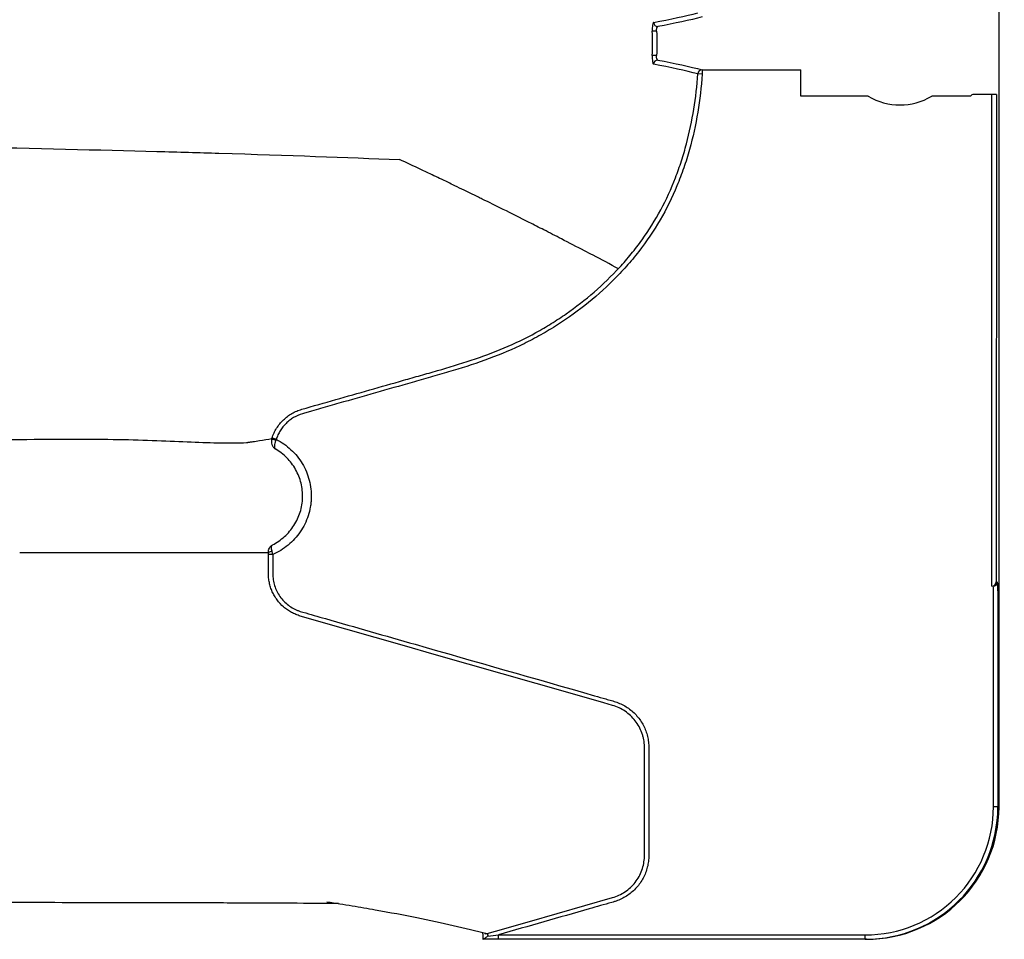
# Model space of a CAD drawing. Units: inches. Extents: x -15.6 to 15.6, y -11.8 to 11.8.
# Drawn here: x -1.6 to -1.3, y -8.6 to -8.4 of the extents above; entities that cross this region are included whole.
import ezdxf

# ---------------------------------------------------------------- set-up
doc = ezdxf.new("R2010")
doc.units = ezdxf.units.IN
doc.header["$MEASUREMENT"] = 0

msp = doc.modelspace()

# ---------------------------------------------------------------- linework, layer by layer
at = {"color": 7, "linetype": 'Continuous', "lineweight": 25}
for p, q in [((-1.335787518164441, -8.565075190376483), (-1.334405152130028, -4.668443679737777)), ((-1.425324013961689, -8.362144649321728), (-1.426455308876882, -8.362179648533818)), ((-1.425326211419708, -8.368576741342572), (-1.426457482452491, -8.368540973251598)), ((-1.413392893106611, -8.372279391892882), (-1.413393302268275, -8.373432742164752)), ((-1.413392893106611, -8.372279391892882), (-1.387596894987659, -8.372288543261575)), ((-1.387599336895676, -8.379171825606129), (-1.387596894987659, -8.372288543261575)), ((-1.413393302268275, -8.373432742164752), (-1.414532608264487, -8.373352079024365)), ((-1.36998482218177, -8.379178074517988), (-1.387599336895676, -8.379171825606129)), ((-1.343273618948395, -8.379187550564154), (-1.353395000008298, -8.379183959910698)), ((-1.342934492591112, -8.378848664737959), (-1.343273618948395, -8.379187550564154)), ((-1.336480657683708, -8.378736312821701), (-1.341781885516703, -8.37873443216214)), ((-1.337678857195499, -8.507367105934605), (-1.337633224088002, -8.378735903938114)), ((-1.336480657683708, -8.378736312821701), (-1.336525881346496, -8.506213366694006)), ((-1.525883086286058, -8.468572962416339), (-1.524799653779727, -8.468927652075145)), ((-1.525703641343707, -8.499051997398269), (-1.526837643453, -8.49905159510054)), ((-1.337245681879946, -8.56507467307943), (-1.337225619089072, -8.508521414994448)), ((-1.336073052684782, -8.508521823878027), (-1.336093115475652, -8.565075081963016)), ((-1.335787518164441, -8.565075190376483), (-1.337245681879946, -8.56507467307943)), ((-1.54173455272262, -8.590177001923763), (-1.541737852447152, -8.590176951299448)), ((-1.508510329797115, -8.590360411150442), (-1.512966271144968, -8.590302586182155)), ((-1.46666409222523, -8.599653208785632), (-1.466663682780517, -8.598499060661446)), ((-1.466663682780517, -8.598499060661446), (-1.370773784204118, -8.59853307848902)), ((-1.370774193648831, -8.599687226613199), (-1.370773784204118, -8.59853307848902)), ((-1.470732071056226, -8.59965176563255), (-1.470745909800268, -8.599651760723127)), ((-1.370471761948071, -8.599687333903638), (-1.46666409222523, -8.599653208785632))]:
    msp.add_line(p, q, dxfattribs=at)
at = {"color": 7, "linetype": 'Continuous', "lineweight": 25, "flags": 128}
for points in [[(-1.436866939836563, -8.53852017676379), (-1.436867044657784, -8.53852014672983), (-1.439086051902471, -8.537884348763534), (-1.447962103785123, -8.535341236839656), (-1.48346670446508, -8.525170161427027), (-1.491221248196855, -8.522949043664475), (-1.50655211552915, -8.518558250698462), (-1.518497745849182, -8.515137381847964), (-1.518497850688846, -8.515137351826588)], [(-1.469677322592101, -8.598165032927923), (-1.467457831131071, -8.597530927374095), (-1.458579890797211, -8.594994415864257), (-1.436884880271574, -8.58879532650387), (-1.436884775415344, -8.588795296540425)]]:
    msp.add_lwpolyline(points, dxfattribs=at)
at = {"color": 7, "linetype": 'Continuous', "lineweight": 25}
for centre, radius, start, end in [((-1.424960077403973, -8.35983998141549), 0.001151612142824152, 182.9264643481721, 269.0079537857929), ((-1.424963842026521, -8.370881667637967), 0.001151612873080585, 90.95140770049908, 177.0345868388701), ((-1.413381158031612, -8.373433669564427), 0.0011543373228929, 90.58248298694001, 175.9468564790189), ((-1.361685016217507, -8.36538327224443), 0.01609917230204471, 238.9662831931236, 300.9930643941447), ((-1.342048405421753, -8.3819172663409), 0.003193973429644866, 85.21340950420665, 106.1065636223854), ((-1.524025929441869, -8.465860675221528), 0.00343515029358054, 236.3136189861525, 255.1615444919627), ((-1.525909213436293, -8.49955834608388), 0.001348174732619207, 89.30026861407569, 134.4117395523806), ((-1.337679239433772, -8.506213747847681), 0.001153358150258122, 270.018988585865, 0.01893470624856695), ((-1.337346564562939, -8.506213865867167), 0.001153358150258122, 270.0189885858805, 0.01893470624856695), ((-1.346723638188436, -8.507918912003547), 0.01066763677199048, 356.7600393907101, 9.199308196570298), ((-1.340180916996175, -8.508246723945213), 0.002968036538229751, 354.6896903935611, 17.23693773737861), ((-1.370741841456496, -8.565038496420982), 0.03464874529615109, 269.9465018334075, 359.9395014878249), ((-1.370736776280602, -8.565041988586728), 0.0334911103493115, 269.9366877289033, 359.9440841535128), ((-1.370437978298845, -8.565036869047951), 0.03465048132494451, 269.9441375487522, 359.9366343336656), ((-1.470001989529777, -8.597095881926784), 0.001117359603556066, 257.3051340597591, 286.8918568205863)]:
    msp.add_arc(centre, radius, start, end, dxfattribs=at)
for points in [[(-1.426110187708993, -8.35989877609034), (-1.421662080413974, -8.359062799163631), (-1.417799935932159, -8.358221804053017), (-1.414527004894314, -8.357376980195887)], [(-1.413388052087505, -8.358450466619125), (-1.416663992429452, -8.359301361514106), (-1.42052766129197, -8.3601483484099), (-1.424980015964795, -8.360991420941168)], [(-1.426457482452491, -8.368540973251598), (-1.426390457731436, -8.366421072500934), (-1.426389725088082, -8.36429959431453), (-1.426455308876882, -8.362179648533818)], [(-1.425324013961689, -8.362144649321728), (-1.425257698947807, -8.364288178661873), (-1.425258439575693, -8.366433257530666), (-1.425326211419708, -8.368576741342572)], [(-1.424982963906253, -8.36973021352982), (-1.420531223128425, -8.370576444807838), (-1.416668186715135, -8.371426172832656), (-1.413392893106611, -8.372279391892882)], [(-1.414532608264487, -8.37335207902435), (-1.417804897341099, -8.372504940737443), (-1.421666414161386, -8.371661214458136), (-1.426113912827343, -8.370822091111222)], [(-1.525931224077034, -8.468719015630349), (-1.52591515969792, -8.46867057036772), (-1.525899070367345, -8.46862174759189), (-1.525883086286058, -8.468572962416339)], [(-1.524799653779727, -8.468927652075145), (-1.524834881986479, -8.469012409755422), (-1.524870338748947, -8.46909724707983), (-1.524905652910629, -8.469181269168097)], [(-1.526837643453, -8.49905159510054), (-1.526837587766323, -8.4988946247636), (-1.526842424298458, -8.498742359738571), (-1.52685267921423, -8.498595305360162)], [(-1.525703641343707, -8.499051997398269), (-1.52576205689952, -8.49876017566882), (-1.525825232781834, -8.498479527342148), (-1.5258927491045, -8.498210271888787)], [(-1.469519549403675, -8.598890464648882), (-1.468568385768961, -8.598760106306337), (-1.467616179702169, -8.598629603972462), (-1.466663682780517, -8.598499060661446)], [(-1.46666409222523, -8.599653208785632), (-1.468027142401361, -8.599652725230989), (-1.469384057330345, -8.599652243852873), (-1.470732071056226, -8.59965176563255)]]:
    msp.add_open_spline(points, degree=3, dxfattribs=at)
for points, knots in [([(-1.426110187708993, -8.35989877609034), (-1.426167444140084, -8.359909536859384), (-1.426221210608325, -8.359975847120111), (-1.426314767310053, -8.36020829432342), (-1.42635538861407, -8.360377259447596), (-1.426417704112566, -8.36079384778342), (-1.426439867934889, -8.361043605384232), (-1.426463232544894, -8.361589503824732), (-1.426464520979742, -8.361881874358915), (-1.426455308876882, -8.362179648533818)], [0, 0, 0, 0, 0.25, 0.25, 0.5, 0.5, 0.75, 0.75, 1, 1, 1, 1]), ([(-1.425324013961689, -8.362144649321728), (-1.425333517517213, -8.361991929428285), (-1.425332202793868, -8.36184158364415), (-1.425308195844622, -8.361562457533033), (-1.425285393043168, -8.361435450872833), (-1.42519063466591, -8.361121548205553), (-1.425091504943421, -8.361001956980289), (-1.424980015964795, -8.360991420941168)], [0, 0, 0, 0, 0.2500000000001195, 0.2500000000001195, 0.5000000000002389, 0.5000000000002389, 1, 1, 1, 1]), ([(-1.426457482452491, -8.368540973251598), (-1.42646690016036, -8.368838842540221), (-1.426465716093233, -8.369134402293149), (-1.426442757854474, -8.369677208304275), (-1.426420745620245, -8.369927677450832), (-1.426358506000433, -8.37034493583625), (-1.426318364432053, -8.3705125312987), (-1.426224143216714, -8.370746467465139), (-1.426171175169593, -8.370811287247776), (-1.426113912827343, -8.370822091111222)], [0, 0, 0, 0, 0.25, 0.25, 0.5, 0.5, 0.75, 0.75, 1, 1, 1, 1]), ([(-1.424982963906253, -8.36973021352982), (-1.425038706575712, -8.36972490575895), (-1.425090682600533, -8.369693807988163), (-1.425184301803831, -8.369579003848258), (-1.425224676919004, -8.369496199381416), (-1.425319681001124, -8.369181339462806), (-1.425345423700431, -8.36888227450983), (-1.425326211419708, -8.368576741342572)], [0, 0, 0, 0, 0.2500000000000087, 0.2500000000000087, 0.5000000000000174, 0.5000000000000174, 1, 1, 1, 1]), ([(-1.413393302268275, -8.373432742164752), (-1.413630478663009, -8.376782679786132), (-1.414018767380483, -8.38010217757968), (-1.415122781085106, -8.386675214921283), (-1.415838408499265, -8.389928774124293), (-1.417190495809308, -8.39475298288022), (-1.417687857939647, -8.396351652067544), (-1.418783042303431, -8.399528753917558), (-1.419378222850515, -8.401099104685699), (-1.421298506432361, -8.405720937126596), (-1.422762655594994, -8.408696807026487), (-1.426090361080778, -8.414419811179599), (-1.427951232358438, -8.41716848312587), (-1.43103139972736, -8.42112606416034), (-1.432110193806253, -8.42242240109774), (-1.434336237775312, -8.42493260369411), (-1.435483565793003, -8.426147309620632), (-1.43902315854239, -8.429676493110158), (-1.441512765871071, -8.431876349715232), (-1.4467351312312, -8.435989752848016), (-1.449467883501939, -8.437903306158958), (-1.453750761797437, -8.440557270536267), (-1.45520157885387, -8.441400788205272), (-1.458130576748285, -8.44299699586557), (-1.459611548938348, -8.443751422602979), (-1.464103262178654, -8.44588532351166), (-1.467166282123181, -8.447126185623688), (-1.473385159514319, -8.44936176085173), (-1.476540309675389, -8.450358349261926), (-1.481304506284935, -8.451769788813266), (-1.482898503026675, -8.452224542688974), (-1.48608624950359, -8.453134705352689), (-1.487680137064316, -8.453589748710527), (-1.495649741181015, -8.455864524537922), (-1.502026232145663, -8.457681859427936), (-1.509996851316892, -8.459953323985417), (-1.511590963141519, -8.460407657853878), (-1.513982083823198, -8.461089319131283), (-1.515177632630927, -8.461430189101861), (-1.516572415622264, -8.461827952415483), (-1.517170174391431, -8.461998440720514), (-1.517568679021306, -8.46211210373832), (-1.517768509043417, -8.46216696506582), (-1.518759504700924, -8.462469081210422), (-1.519530952038203, -8.462811136740221), (-1.520595405857097, -8.463444051966675), (-1.520936450944841, -8.46367565477884), (-1.521591479427592, -8.464179397517917), (-1.521906946399763, -8.464452944001785), (-1.52279930474063, -8.465329559082775), (-1.523314850885768, -8.465973524265593), (-1.523969358873046, -8.467028633711344), (-1.524169242443332, -8.467397584678714), (-1.52452006720317, -8.468151357290715), (-1.52467139034005, -8.468535859485563), (-1.524799653779727, -8.468927652075145)], [0, 0, 0, 0, 0.06249999999999586, 0.06249999999999586, 0.1249999999999917, 0.1249999999999917, 0.1562499999999858, 0.1562499999999858, 0.1874999999999798, 0.1874999999999798, 0.2499999999999756, 0.2499999999999756, 0.3124999999999714, 0.3124999999999714, 0.3437499999999722, 0.3437499999999722, 0.3749999999999731, 0.3749999999999731, 0.4374999999999789, 0.4374999999999789, 0.4999999999999846, 0.4999999999999846, 0.5312499999999873, 0.5312499999999873, 0.5624999999999902, 0.5624999999999902, 0.6249999999999959, 0.6249999999999959, 0.6875000000000017, 0.6875000000000017, 0.7187500000000057, 0.7187500000000057, 0.7500000000000095, 0.7500000000000095, 0.8750000000000271, 0.8750000000000271, 0.906250000000028, 0.906250000000028, 0.9218750000000263, 0.9296875000000275, 0.933593750000027, 0.933593750000027, 0.9375000000000263, 0.9375000000000263, 0.9531250000000179, 0.9531250000000179, 0.9609375000000144, 0.9609375000000144, 0.9687500000000111, 0.9687500000000111, 0.9843750000000056, 0.9843750000000056, 0.9921875000000029, 0.9921875000000029, 1, 1, 1, 1]), ([(-1.518102596777826, -8.461070290905319), (-1.512187947871716, -8.4593830974297), (-1.506272659274117, -8.457698147391177), (-1.497400289404265, -8.455168747677192), (-1.494442930081764, -8.45432524026014), (-1.490007115886019, -8.453059306152142), (-1.488528547254521, -8.452637232292503), (-1.485571448148612, -8.451792983290645), (-1.484092172193463, -8.451372787159677), (-1.476704774049644, -8.449247963310718), (-1.470842941796608, -8.447420448581916), (-1.462365674244062, -8.443841637443391), (-1.459595068613659, -8.442502287376648), (-1.455526003977269, -8.440262708657855), (-1.454181223783479, -8.43947628038724), (-1.451534046270606, -8.43783287418794), (-1.450237254566979, -8.43697960792636), (-1.446426346143035, -8.434326208545698), (-1.443991218800427, -8.432433037027891), (-1.439337205826668, -8.428391991513998), (-1.437118601761966, -8.426243785871634), (-1.43396685951857, -8.422813980936589), (-1.432942274012802, -8.42163172054316), (-1.430976480370965, -8.419218811197062), (-1.43003512535546, -8.417988563549038), (-1.427338542182817, -8.414224805624883), (-1.425710606513668, -8.411618388835201), (-1.422801342917577, -8.406207035989482), (-1.421517773231649, -8.403403383916952), (-1.419830402622324, -8.399061600935589), (-1.419306693069604, -8.397587678594995), (-1.418347854407479, -8.394629113293782), (-1.417911382523496, -8.393141422747242), (-1.416721769132295, -8.388654897212568), (-1.416087930962345, -8.3856327060045), (-1.415103155103136, -8.379532939676508), (-1.414752307151719, -8.376455346988514), (-1.414532608264487, -8.373352079024365)], [0, 0, 0, 0, 0.1250000000000053, 0.1250000000000053, 0.1875000000000102, 0.1875000000000102, 0.2187500000000128, 0.2187500000000128, 0.2500000000000154, 0.2500000000000154, 0.3750000000000248, 0.3750000000000248, 0.4375000000000269, 0.4375000000000269, 0.468750000000028, 0.468750000000028, 0.5000000000000291, 0.5000000000000291, 0.562500000000025, 0.562500000000025, 0.6250000000000209, 0.6250000000000209, 0.6562500000000188, 0.6562500000000188, 0.6875000000000167, 0.6875000000000167, 0.7500000000000058, 0.7500000000000058, 0.812499999999995, 0.812499999999995, 0.8437499999999933, 0.8437499999999933, 0.8749999999999918, 0.8749999999999918, 0.9374999999999959, 0.9374999999999959, 1, 1, 1, 1]), ([(-2.120544221676933, -8.384320873402075), (-2.078291220016936, -8.384884183643678), (-2.024497803795153, -8.385601348841362), (-1.942756214159367, -8.386723427345316), (-1.881696488095038, -8.38758822480176), (-1.818539011145909, -8.388563190916607), (-1.755117437845904, -8.389580710421207), (-1.699302252315604, -8.390547864398137), (-1.646267308871423, -8.391562642274117), (-1.600340371374649, -8.392525443763489), (-1.56490235664819, -8.393385047364923), (-1.524955388530003, -8.39449423750407), (-1.506816236878993, -8.395198608724058), (-1.492567831872435, -8.395751896254268)], [0, 0, 0, 0, 0.1479410737815725, 0.1883477018335169, 0.295666990746291, 0.3754487487273764, 0.4419579494127173, 0.5615899656769098, 0.6280613843949993, 0.7078088203151939, 0.8141208068500226, 0.8539908548509086, 1, 1, 1, 1]), ([(-1.4353310019806, -8.4242965127252), (-1.437520456033223, -8.423131810631965), (-1.440451989753399, -8.421575700854383), (-1.445424325655924, -8.41897588593634), (-1.449705698037832, -8.416757919180377), (-1.454551429244898, -8.414279037804988), (-1.459624078749947, -8.411708771369199), (-1.464991776363007, -8.40902106545149), (-1.469427872707485, -8.406829183491531), (-1.473017143902069, -8.405067814404177), (-1.475583656782028, -8.403815258307176), (-1.478814572393663, -8.402249615299652), (-1.481899837402189, -8.40076211177653), (-1.484683159041744, -8.399431645767798), (-1.488301693253536, -8.397703765488366), (-1.490689555770089, -8.396611256360643), (-1.492567831872435, -8.395751896254268)], [0.02761995292584052, 0.02761995292584052, 0.02761995292584052, 0.02761995292584052, 0.1465739050828629, 0.1865501874329637, 0.2931568280663764, 0.3731149216107875, 0.4397486969532445, 0.5556958096141724, 0.6476577677654569, 0.6636515093079008, 0.7356246488253991, 0.7756106685462661, 0.8235942275977567, 0.8875727988250742, 0.911565542925262, 1, 1, 1, 1]), ([(-1.525883086286058, -8.468572962416339), (-1.525738004084076, -8.468130155565852), (-1.525566415097298, -8.467695736669548), (-1.525167892219397, -8.466844412484484), (-1.524940790602979, -8.466428296560153), (-1.524196399382358, -8.465239258312579), (-1.523609454986882, -8.464514555635311), (-1.522252035053747, -8.463202754259761), (-1.521503710490265, -8.462640390432668), (-1.520291270394715, -8.461938951612375), (-1.519869853452565, -8.461728052200947), (-1.519001205850319, -8.461358141919575), (-1.518553387754778, -8.46119947595664), (-1.518102596777826, -8.461070290905319)], [0, 0, 0, 0, 0.1249999999999314, 0.1249999999999314, 0.2499999999998628, 0.2499999999998628, 0.4999999999999085, 0.4999999999999085, 0.7499999999999543, 0.7499999999999543, 0.8749999999999771, 0.8749999999999771, 1, 1, 1, 1]), ([(-1.710278120230029, -8.468894004984165), (-1.683806376969123, -8.469017687228124), (-1.660371936829605, -8.469109984801669), (-1.635505689541386, -8.469134442660668), (-1.630756108012026, -8.469134420816324), (-1.621704612623098, -8.469124677425746), (-1.617412683839483, -8.469114954898224), (-1.609301293192818, -8.469083630682405), (-1.605480748542575, -8.469061998543822), (-1.600105256129613, -8.469021249202918), (-1.598372687361767, -8.469006261631925), (-1.595863429035045, -8.468981577992537), (-1.595042345084366, -8.468972985790927), (-1.593431071767693, -8.46895504778405), (-1.592639817719913, -8.468945743566081), (-1.591866092954874, -8.468935961020108)], [0, 0, 0, 0, 0.5000000000000004, 0.5000000000000004, 0.6250000000000004, 0.6250000000000004, 0.7500000000000004, 0.7500000000000004, 0.8750000000000004, 0.8750000000000004, 0.9375000000000001, 0.9375000000000001, 0.9687500000000001, 0.9687500000000001, 1, 1, 1, 1]), ([(-1.591866092968186, -8.468935998540687), (-1.586763420186927, -8.468928466480357), (-1.582137144705932, -8.468906223992008), (-1.573614347910123, -8.468890470000822), (-1.569717120860325, -8.468896379140872), (-1.566062863448391, -8.468947559654445)], [0, 0, 0, 0, 0.5, 0.5, 1, 1, 1, 1]), ([(-1.566071415457412, -8.468942798689099), (-1.562531964348505, -8.469018305755469), (-1.559175811893684, -8.469124856461221), (-1.552835384954889, -8.469360596212738), (-1.549852235903096, -8.469489663767149), (-1.544260293224092, -8.469712382063008), (-1.541651493356646, -8.469805422896805), (-1.536813555429184, -8.469884399329374), (-1.534584146469673, -8.469868847557613), (-1.532546325516915, -8.469772747480924)], [0, 0, 0, 0, 0.2499999999999999, 0.2499999999999999, 0.4999999999999998, 0.4999999999999998, 0.7499999999999999, 0.7499999999999999, 1, 1, 1, 1]), ([(-1.532546325516915, -8.469772747480924), (-1.532512439953592, -8.469769989465469), (-1.532475340798033, -8.469762175810757), (-1.532404407157877, -8.469751592176344), (-1.532298057707262, -8.469735705162684), (-1.532050264757675, -8.469698562838467), (-1.531556095015251, -8.469624049867356), (-1.531134944785119, -8.469559992401521), (-1.530295967447053, -8.469431943995595), (-1.529741194097934, -8.4693472982284), (-1.528090554609097, -8.469089771700261), (-1.527006827497612, -8.468907097267099), (-1.525931224077034, -8.468719015630349)], [0, 0, 0, 0, 0.01562499999999882, 0.01562499999999882, 0.03124999999999765, 0.06249999999999706, 0.1249999999999978, 0.2499999999999981, 0.2499999999999981, 0.4999999999999987, 0.4999999999999987, 1, 1, 1, 1]), ([(-1.525931224077034, -8.468719015630349), (-1.526013676644162, -8.468978406949908), (-1.526052607053995, -8.469245394444222), (-1.526047775403988, -8.469773166024076), (-1.52600317728038, -8.47003137820321), (-1.525844900077203, -8.470503107900306), (-1.52573098378841, -8.470719918592273), (-1.525445011355814, -8.471100966625023), (-1.525271737085387, -8.471265164752602), (-1.525082288371124, -8.471392258288553)], [0, 0, 0, 0, 0.25, 0.25, 0.5, 0.5, 0.75, 0.75, 1, 1, 1, 1]), ([(-1.524799653779727, -8.468927652075145), (-1.52409340924741, -8.46928853375298), (-1.523417618221501, -8.469695363092256), (-1.522126235117735, -8.470599848779258), (-1.521507019776699, -8.471101281850949), (-1.519780137605117, -8.472712201133298), (-1.518794548479729, -8.473926439446252), (-1.517165960843553, -8.476645035137771), (-1.51655692027736, -8.478094706852481), (-1.515958972064343, -8.480389763672385), (-1.515815258557843, -8.481168742572962), (-1.51564139987023, -8.482721489766853), (-1.515609922108982, -8.483500153798637), (-1.51564596462946, -8.484671588876871), (-1.515671905155795, -8.485062642466112), (-1.515752279383573, -8.48584592655888), (-1.515807057754323, -8.486239822811342), (-1.516012576507109, -8.487406893388588), (-1.516203891661263, -8.488167220878807), (-1.516691557115518, -8.489653601719297), (-1.516987911336557, -8.490379653790121), (-1.517688425015798, -8.491796579880166), (-1.518089740675897, -8.492480034623625), (-1.518975519603227, -8.493771954799172), (-1.519462067252029, -8.49438474157828), (-1.520522639417859, -8.495543846566115), (-1.521101134509745, -8.49609313318387), (-1.522920108739367, -8.497593439896335), (-1.524251612116998, -8.4984138702033), (-1.525703641343707, -8.499051997398269)], [0, 0, 0, 0, 0.06250000000001704, 0.06250000000001704, 0.1250000000000341, 0.1250000000000341, 0.2500000000000245, 0.2500000000000245, 0.3750000000000149, 0.3750000000000149, 0.437500000000009, 0.437500000000009, 0.5000000000000032, 0.5000000000000032, 0.5312500000000328, 0.5312500000000328, 0.5625000000000622, 0.5625000000000622, 0.6250000000000583, 0.6250000000000583, 0.6875000000000543, 0.6875000000000543, 0.7500000000000504, 0.7500000000000504, 0.8125000000000464, 0.8125000000000464, 0.8750000000000425, 0.8750000000000425, 1, 1, 1, 1]), ([(-1.524905652910626, -8.469181269168097), (-1.525011185625729, -8.469432360477661), (-1.525094184683031, -8.469681184223305), (-1.525215208816824, -8.470154879803061), (-1.525252236969852, -8.470377374508125), (-1.525279860817953, -8.470766330024347), (-1.525271076104243, -8.470935722717876), (-1.525209139334027, -8.471213507466807), (-1.525155248938969, -8.471321488741715), (-1.525082288371124, -8.471392258288553)], [0, 0, 0, 0, 0.2499999999999998, 0.2499999999999998, 0.4999999999999999, 0.4999999999999999, 0.7499999999999999, 0.7499999999999999, 1, 1, 1, 1]), ([(-1.525800758494615, -8.49655184492255), (-1.524649310366449, -8.495961783463848), (-1.523594042833714, -8.49523474443837), (-1.522156932185212, -8.493936555632786), (-1.521707828389946, -8.493473034735949), (-1.520880751013152, -8.49249861688591), (-1.52050065539748, -8.491985834499502), (-1.519808347762307, -8.49090836010734), (-1.519494256284574, -8.490339078176227), (-1.51895112306854, -8.489174029420155), (-1.518720921080828, -8.48857792140241), (-1.518342033432354, -8.487358936405293), (-1.518193339148052, -8.486736062257776), (-1.517980643015871, -8.485462502013746), (-1.517918544402175, -8.48482030183235), (-1.517881675345592, -8.483546026370206), (-1.51790634449155, -8.48291068047665), (-1.518041731339657, -8.481643565763633), (-1.518152997756093, -8.481009567146174), (-1.518619002641351, -8.47912758443971), (-1.519092583726227, -8.47793864378233), (-1.520043238862872, -8.476252157527313), (-1.52039803820821, -8.475712106063007), (-1.521168633446699, -8.47469282013816), (-1.521586092581419, -8.47421058652791), (-1.52248495031705, -8.473300611168845), (-1.522969208981404, -8.472870770827129), (-1.523989294534651, -8.472079552103516), (-1.524523652593622, -8.471718602212718), (-1.525082288371117, -8.47139225828856)], [0, 0, 0, 0, 0.1250000000000336, 0.1250000000000336, 0.1875000000000467, 0.1875000000000467, 0.2500000000000599, 0.2500000000000599, 0.3125000000000731, 0.3125000000000731, 0.3750000000000862, 0.3750000000000862, 0.4375000000000994, 0.4375000000000994, 0.5000000000001126, 0.5000000000001126, 0.5625000000001257, 0.5625000000001257, 0.6250000000001388, 0.6250000000001388, 0.7500000000000893, 0.7500000000000893, 0.8125000000000671, 0.8125000000000671, 0.8750000000000447, 0.8750000000000447, 0.9375000000000224, 0.9375000000000224, 1, 1, 1, 1]), ([(-1.52685267921423, -8.498595305360162), (-1.526860312504482, -8.498375267747917), (-1.526839648305852, -8.49816314529781), (-1.526746916063491, -8.497753368826707), (-1.526674839038954, -8.497559414617932), (-1.52649008845405, -8.497208025153668), (-1.526375146519186, -8.497046450999278), (-1.526111626682823, -8.496766477510889), (-1.525960267778366, -8.496645750253037), (-1.525800758494618, -8.49655184492255)], [0, 0, 0, 0, 0.25, 0.25, 0.5, 0.5, 0.75, 0.75, 1, 1, 1, 1]), ([(-1.525892749104496, -8.498210271888787), (-1.52594389558714, -8.498006299444377), (-1.525978968176965, -8.497815304005826), (-1.526020587469013, -8.497457356785084), (-1.526026331165014, -8.497293793911275), (-1.526009578256442, -8.497009077397898), (-1.525986820535326, -8.496884556404467), (-1.525913932770031, -8.49668279561827), (-1.525862868026085, -8.496604051661706), (-1.525800758494618, -8.49655184492255)], [0, 0, 0, 0, 0.25, 0.25, 0.5, 0.5, 0.75, 0.75, 1, 1, 1, 1]), ([(-1.566077676222701, -8.49858138922869), (-1.569640403030014, -8.498580058452987), (-1.5735287091644, -8.498578415009995), (-1.582086434428849, -8.498575356043453), (-1.58675648005859, -8.49857393617743), (-1.591876470999502, -8.49857223676252)], [0, 0, 0, 0, 0.5, 0.5, 1, 1, 1, 1]), ([(-1.526852679214226, -8.498595305360162), (-1.532173489785841, -8.498593424148062), (-1.537628672454495, -8.498591481764016), (-1.547083907997202, -8.498588127391436), (-1.55044730020942, -8.498586934153039), (-1.557770108180364, -8.498584336485415), (-1.561731081143961, -8.498582838732666), (-1.566077676222662, -8.498581389124958)], [0, 0, 0, 0, 0.5, 0.5, 0.75, 0.75, 1, 1, 1, 1]), ([(-1.518497850688846, -8.515137351826588), (-1.518696985919245, -8.51507996768487), (-1.518899560239948, -8.515015476305692), (-1.519293646785407, -8.514877959480351), (-1.519488184265057, -8.514804060948698), (-1.52006446269672, -8.514567322533097), (-1.520438906591639, -8.514389515680115), (-1.521168322944639, -8.513993969872885), (-1.521523297319938, -8.513776234838005), (-1.522212567782056, -8.513298361103878), (-1.522544425866847, -8.513039548122038), (-1.523486708118376, -8.51222008286566), (-1.524052271617951, -8.511612431926423), (-1.524802545208143, -8.510604903448119), (-1.525035304079843, -8.510252815188728), (-1.525456821815048, -8.509533725639557), (-1.525647238327078, -8.509164651518176), (-1.52598824839049, -8.508407848483763), (-1.526138855483289, -8.508020125916381), (-1.526398588961875, -8.507225249452262), (-1.526507524060982, -8.506816596495028), (-1.526677942996301, -8.506003515284988), (-1.526740546639111, -8.50559626051308), (-1.52682244889164, -8.504780382877378), (-1.526839530806114, -8.504371690805513), (-1.526838804901068, -8.502325500149752), (-1.526838224177034, -8.500688547625145), (-1.526837643453, -8.49905159510054)], [0, 0, 0, 0, 0.03125000000002028, 0.03125000000002028, 0.06250000000004056, 0.06250000000004056, 0.1250000000000671, 0.1250000000000671, 0.1875000000000936, 0.1875000000000936, 0.2500000000001201, 0.2500000000001201, 0.3750000000001617, 0.3750000000001617, 0.4375000000001825, 0.4375000000001825, 0.5000000000002033, 0.5000000000002033, 0.5625000000002242, 0.5625000000002242, 0.625000000000245, 0.625000000000245, 0.6875000000002658, 0.6875000000002658, 0.7500000000002865, 0.7500000000002865, 1, 1, 1, 1]), ([(-1.525703641343707, -8.499051997398269), (-1.525704009068196, -8.500088544005521), (-1.525704560654923, -8.5016433639164), (-1.525705112241656, -8.503198183827287), (-1.525705388035021, -8.50397559378272), (-1.525706890179187, -8.504234771398593), (-1.525684378748981, -8.504752385446338), (-1.525663452976012, -8.505010911573073), (-1.525571506801786, -8.50578564265249), (-1.525471583581474, -8.506301008032224), (-1.525187252660725, -8.50732928467523), (-1.525007012669352, -8.50782568196383), (-1.524575749494609, -8.508785146715567), (-1.524324775018016, -8.509248297843051), (-1.523748678911659, -8.510139813684418), (-1.523424430104534, -8.51056406892139), (-1.522723664819182, -8.511349907800565), (-1.522345265371104, -8.511715307143724), (-1.521531437190276, -8.512390087615593), (-1.52109224394539, -8.512699838104602), (-1.52019758907463, -8.513233240834275), (-1.519737809478663, -8.51346204810745), (-1.519030865340223, -8.513752688963486), (-1.51879231367905, -8.513840733042997), (-1.518309352026751, -8.513998993284481), (-1.518064158553212, -8.514066825173124), (-1.515863845349912, -8.514696873871728), (-1.506084698073483, -8.517497157392455), (-1.496305655225612, -8.520297767333254), (-1.47283610661453, -8.527019797651825), (-1.457189955728055, -8.531501901155238), (-1.440566104395817, -8.536264778333674), (-1.439099295004375, -8.536685035763497), (-1.437632487123594, -8.53710529846635), (-1.436654615536625, -8.53738547476587), (-1.436162970519138, -8.537522475300612), (-1.434739819500727, -8.538041926080282), (-1.433845207480438, -8.538495381505378), (-1.43258423037522, -8.53933571910845), (-1.432176629116668, -8.539643934678999), (-1.431410584343098, -8.540298778001144), (-1.431049290997265, -8.540647069856327), (-1.43036949954179, -8.541384757308379), (-1.430050942428558, -8.541774096233802), (-1.429457613002775, -8.542594828277984), (-1.429184626575392, -8.543024853497684), (-1.428454533898613, -8.544342988977647), (-1.428076578724262, -8.545269315649413), (-1.427673689840294, -8.546730546766938), (-1.42756784626091, -8.547230048037271), (-1.427418292080514, -8.548225192231037), (-1.427373742175767, -8.548724392573995), (-1.42735138065245, -8.54947558819228), (-1.427353235678176, -8.549726488171899), (-1.42735341362885, -8.55022809786768), (-1.427353680554866, -8.550980512411357), (-1.427356794691669, -8.559758682087491), (-1.427359819853134, -8.568286046915738), (-1.427362845014606, -8.576813411743984), (-1.427359377139208, -8.577315066731444), (-1.427367866519656, -8.578318185081713), (-1.42740163128407, -8.578819377532326), (-1.427530427254439, -8.579821001327495), (-1.42762590279024, -8.580324118128338), (-1.427878113453229, -8.581317345873622), (-1.428033168175325, -8.581801730591522), (-1.428398316305007, -8.582747249914341), (-1.428608583648966, -8.583208311042952), (-1.429085924214029, -8.584106436668534), (-1.429355153654285, -8.58454634902862), (-1.430232990362917, -8.585802085324424), (-1.430908545329231, -8.586557174210135), (-1.432057570265791, -8.587566525820073), (-1.432465523004176, -8.587883192934115), (-1.433306317424801, -8.588458378817094), (-1.433741240183085, -8.588719122387488), (-1.434639972466407, -8.589187214536118), (-1.435103784310623, -8.589394558827529), (-1.43582169345024, -8.589664556198258), (-1.436065174174754, -8.589747829831992), (-1.436555758620514, -8.589899239811942), (-1.436803243324494, -8.58996729238136), (-1.439024251835352, -8.590601942272322), (-1.448895414433554, -8.593422560736535), (-1.458766647072451, -8.596242934957587), (-1.466663682780517, -8.598499060661446)], [0, 0, 0, 0, 0.01562499999998329, 0.02343749999998102, 0.02343749999998102, 0.02734374999997988, 0.02734374999997988, 0.03124999999997875, 0.03124999999997875, 0.03906249999997648, 0.03906249999997648, 0.0468749999999742, 0.0468749999999742, 0.05468749999997193, 0.05468749999997193, 0.06249999999996966, 0.06249999999996966, 0.07031249999996739, 0.07031249999996739, 0.07812499999996511, 0.07812499999996511, 0.08593749999996284, 0.08593749999996284, 0.08984374999996406, 0.08984374999996406, 0.09374999999996526, 0.09374999999996526, 0.1249999999999481, 0.2499999999998796, 0.2499999999998796, 0.4999999999997377, 0.4999999999997377, 0.5156249999997295, 0.5234374999997248, 0.5234374999997248, 0.53124999999972, 0.53124999999972, 0.5468749999997118, 0.5468749999997118, 0.5546874999997078, 0.5546874999997078, 0.5624999999997038, 0.5624999999997038, 0.5703124999996998, 0.5703124999996998, 0.5781249999996957, 0.5781249999996957, 0.5937499999996869, 0.5937499999996869, 0.6015624999996827, 0.6015624999996827, 0.6093749999996784, 0.6093749999996784, 0.6132812499996764, 0.6132812499996764, 0.6171874999996743, 0.62499999999967, 0.7499999999997908, 0.7499999999997908, 0.7578124999997992, 0.7578124999997992, 0.7656249999998075, 0.7656249999998075, 0.7734374999998158, 0.7734374999998158, 0.781249999999824, 0.781249999999824, 0.7890624999998324, 0.7890624999998324, 0.7968749999998407, 0.7968749999998407, 0.8124999999998674, 0.8124999999998674, 0.8203124999998762, 0.8203124999998762, 0.828124999999885, 0.828124999999885, 0.8359374999998938, 0.8359374999998938, 0.8398437499998966, 0.8398437499998966, 0.8437499999998995, 0.8437499999998995, 0.87499999999992, 1, 1, 1, 1]), ([(-1.436884775415344, -8.588795296540425), (-1.436295325673164, -8.588627801594022), (-1.435720425628805, -8.588414016513113), (-1.434622342966652, -8.58790410728816), (-1.43409589505875, -8.587607205815772), (-1.433088140772796, -8.586929590500596), (-1.432604917732874, -8.586546112423811), (-1.431717970972649, -8.585719336023558), (-1.431309880094265, -8.58527370078152), (-1.430563666453899, -8.584318663039575), (-1.430223384840769, -8.583804293800334), (-1.429636558856526, -8.582740437287093), (-1.429387844291291, -8.582189596513224), (-1.428976822637182, -8.58105135492518), (-1.428813780110442, -8.580457942769264), (-1.428586473135937, -8.57926334873941), (-1.428521528682911, -8.578664869792597), (-1.428494482502366, -8.577765443778155), (-1.428498182517625, -8.577465326137244), (-1.428497969644088, -8.576865275412395), (-1.428497650333778, -8.575965199325125), (-1.42849690527639, -8.573865021788151), (-1.428495415161617, -8.56966466671421), (-1.428493286426225, -8.563664159465716), (-1.428491157690829, -8.557663652217222), (-1.428489667576056, -8.553463297143274), (-1.428488922518667, -8.5513631196063), (-1.428488603208358, -8.55046304351903), (-1.42848839033482, -8.549862992794182), (-1.428484451774573, -8.549562913251528), (-1.428510331718616, -8.548663208842235), (-1.428574527491449, -8.548064070172593), (-1.428744266421337, -8.547166401442965), (-1.42881353444502, -8.54686605844958), (-1.428974372349312, -8.546277466360252), (-1.429066042809225, -8.545988099189437), (-1.429373443462534, -8.545134186131605), (-1.429621373820776, -8.544583746033396), (-1.430205636942041, -8.543521591950423), (-1.430545748180791, -8.54300570754976), (-1.431294350687764, -8.542045732442972), (-1.431703127720301, -8.54159896431429), (-1.432589484691782, -8.54077172429173), (-1.433071730608031, -8.54038832147264), (-1.434589808022576, -8.539366563961927), (-1.435688278511794, -8.538856003780815), (-1.436866939836563, -8.53852017676379)], [0, 0, 0, 0, 0.03125000000006662, 0.03125000000006662, 0.06250000000013324, 0.06250000000013324, 0.09375000000019987, 0.09375000000019987, 0.1250000000002665, 0.1250000000002665, 0.1562500000003331, 0.1562500000003331, 0.1875000000003997, 0.1875000000003997, 0.2187500000004663, 0.2187500000004663, 0.250000000000533, 0.250000000000533, 0.2656250000005663, 0.2656250000005663, 0.2812500000005996, 0.3125000000006242, 0.3750000000006313, 0.5000000000006035, 0.6250000000005758, 0.6875000000005829, 0.7187500000005654, 0.7343750000005357, 0.7343750000005357, 0.7500000000005059, 0.7500000000005059, 0.7812500000004464, 0.7812500000004464, 0.7968750000003958, 0.7968750000003958, 0.8125000000003452, 0.8125000000003452, 0.8437500000002831, 0.8437500000002831, 0.875000000000221, 0.875000000000221, 0.906250000000159, 0.906250000000159, 0.9375000000000969, 0.9375000000000969, 1, 1, 1, 1]), ([(-1.541737852447152, -8.590176951299448), (-1.543672336720888, -8.590172453799163), (-1.54566541003036, -8.59016798551324), (-1.549768385430234, -8.59015917525776), (-1.551878792618385, -8.59015483243126), (-1.558375674426621, -8.590142062875799), (-1.562930205597652, -8.590133906052841), (-1.572480959903071, -8.590118169419512), (-1.577477100948194, -8.590110561224613), (-1.585302316267875, -8.590099482263533), (-1.587965927131293, -8.590095846107324), (-1.593404000743863, -8.590088693340398), (-1.596178266666481, -8.590085177162955), (-1.604651088917727, -8.590074852273943), (-1.610504896917686, -8.590068271230322), (-1.619594428865586, -8.590058935613328), (-1.622675769841841, -8.5900559113214), (-1.628941926449734, -8.590050030623296), (-1.632128149245339, -8.590047173055915), (-1.648296774966521, -8.590033270606703), (-1.661992362889059, -8.59002293415515), (-1.676466690402243, -8.590013725088319)], [0, 0, 0, 0, 0.06249999999999997, 0.06249999999999997, 0.1249999999999999, 0.1249999999999999, 0.2500000000000004, 0.2500000000000004, 0.3750000000000009, 0.3750000000000009, 0.4375000000000009, 0.4375000000000009, 0.5000000000000009, 0.5000000000000009, 0.6250000000000009, 0.6250000000000009, 0.6875000000000009, 0.6875000000000009, 0.7500000000000009, 0.7500000000000009, 1, 1, 1, 1]), ([(-1.512966271144968, -8.590302586182155), (-1.51702475647242, -8.590281041833592), (-1.521409070759237, -8.590259945350525), (-1.530959849394854, -8.590218079723748), (-1.536121137923143, -8.590197456442823), (-1.54173455272262, -8.590177001923763)], [0, 0, 0, 0, 0.5, 0.5, 1, 1, 1, 1]), ([(-1.511562421807696, -8.589881012307195), (-1.50926883740604, -8.590224682873504), (-1.507072747463532, -8.590568627900893), (-1.502856858139541, -8.591256513135662), (-1.500836257262705, -8.59160057437741), (-1.495001902122961, -8.59263336238169), (-1.491417786263082, -8.593322309472782), (-1.484679265264212, -8.594701794466694), (-1.481524077203595, -8.595392493885434), (-1.475461506877611, -8.596776451120853), (-1.472554074454543, -8.597469778468792), (-1.469677322592101, -8.598165032927923)], [0, 0, 0, 0, 0.1249999999999998, 0.1249999999999998, 0.2499999999999996, 0.2499999999999996, 0.4999999999999996, 0.4999999999999996, 0.7499999999999998, 0.7499999999999998, 1, 1, 1, 1]), ([(-1.47086751674988, -8.597873658005291), (-1.470852179366819, -8.59796168415496), (-1.470816830031914, -8.598164565300486), (-1.470774042108193, -8.598647921772951), (-1.470752000012276, -8.599177763339092), (-1.470763603616952, -8.599522131710252), (-1.470767947384122, -8.599651044756293)], [0, 0, 0, 0, 0.2076373380260269, 0.4785589413139915, 0.8048004380311014, 1, 1, 1, 1]), ([(-1.470732071056226, -8.59965176563255), (-1.470697319810505, -8.59965177796088), (-1.47063079916504, -8.599620160713009), (-1.470455540434664, -8.599520676238903), (-1.470348074082096, -8.59945402714871), (-1.470009058266061, -8.599238784381903), (-1.469757164862326, -8.599073640667605), (-1.469519549403675, -8.598890464648882)], [0, 0, 0, 0, 0.2499999999998116, 0.2499999999998116, 0.4999999999996232, 0.4999999999996232, 1, 1, 1, 1]), ([(-1.469677322592101, -8.598165032927923), (-1.469604710497464, -8.598164878627983), (-1.469548228798292, -8.59823239849974), (-1.469492265639339, -8.598493034165344), (-1.469493625517764, -8.598682749447143), (-1.469519549403671, -8.598890464648882)], [0, 0, 0, 0, 0.5, 0.5, 1, 1, 1, 1])]:
    msp.add_open_spline(points, degree=3, knots=knots, dxfattribs=at)

doc.saveas('drawing.dxf')
